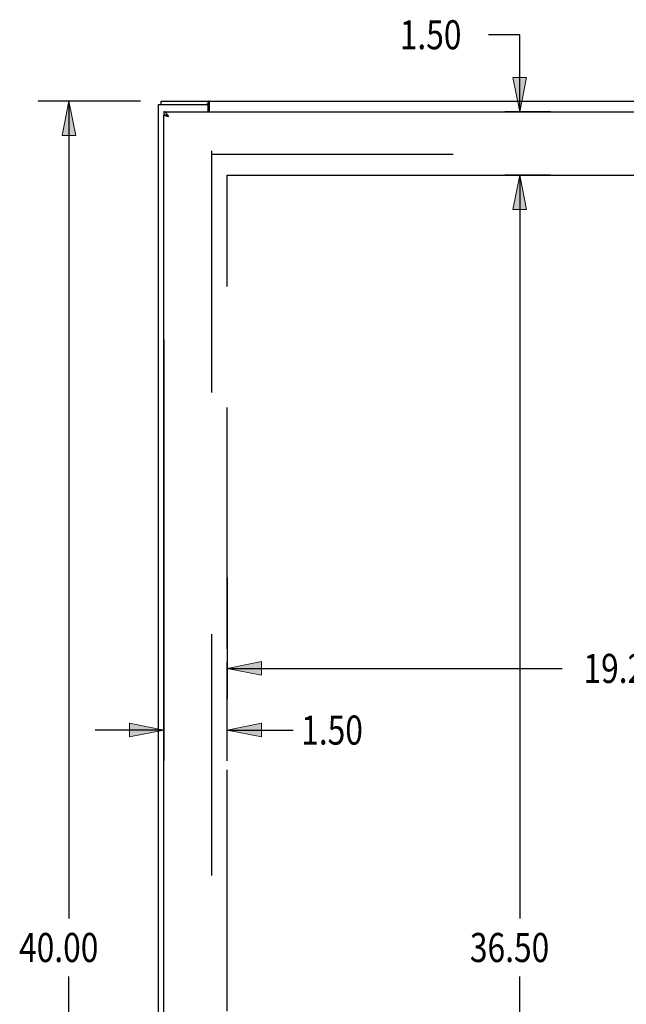
# Model space of a CAD drawing. Units: inches. Extents: x -64 to 73, y -39 to 50.
# Drawn here: x -33 to -19, y 6 to 29 of the extents above; entities that cross this region are included whole.
import ezdxf

# ---------------------------------------------------------------- set-up
doc = ezdxf.new("R2010")
doc.units = ezdxf.units.IN
doc.header["$MEASUREMENT"] = 0
for name, pattern in [('AI-Linetype-1019', [33.869136, 13.888889, -2.854321, 5.708642, -2.854321, 5.708642, -2.854321]), ('AI-Linetype-1021', [33.869136, 13.888889, -2.854321, 5.708642, -2.854321, 5.708642, -2.854321]), ('AI-Linetype-242', [11.417284, 5.708642, -5.708642]), ('AI-Linetype-681', [11.417284, 5.708642, -5.708642])]:
    doc.linetypes.add(name, pattern=pattern)
for name, color, linetype in [('AVAILABLE_DOOR_SPACE', 7, 'Continuous'), ('DEFAULT_2', 7, 'Continuous'), ('DIMENSIONS', 7, 'Continuous')]:
    doc.layers.add(name, color=color, linetype=linetype)

# ---------------------------------------------------------------- blocks, each defined once
blk = doc.blocks.new('block 13')
at = {"layer": 'DIMENSIONS', "color": 2, "insert": (-33.264, 6.771), "char_height": 0.68687, "attachment_point": 7}
blk.add_mtext('\\fMyriad Pro|b0|i0|c0|p34;\\W0.8;40.00', dxfattribs=at)
blk = doc.blocks.new('block 14')
at = {"layer": 'DIMENSIONS', "color": 2, "lineweight": 25}
blk.add_lwpolyline([(-30.395, 27.114), (-32.814, 27.114)], dxfattribs=at)
blk = doc.blocks.new('block 16')
at = {"layer": 'DIMENSIONS', "color": 2, "lineweight": 25}
blk.add_lwpolyline([(-32.087, 27.114), (-32.087, 7.801)], dxfattribs=at)
blk = doc.blocks.new('block 17')
at = {"layer": 'DIMENSIONS', "color": 2, "lineweight": 25}
blk.add_lwpolyline([(-32.087, -12.886), (-32.087, 6.427)], dxfattribs=at)
blk = doc.blocks.new('block 19')
at = {"layer": 'DIMENSIONS'}
h = blk.add_hatch(color=2, dxfattribs=at)
h.dxf.hatch_style = 2
h.paths.add_polyline_path([(-32.087, 27.114), (-32.248, 26.306), (-31.925, 26.306)])
at = {"layer": 'DIMENSIONS', "lineweight": 0}
blk.add_lwpolyline([(-32.087, 27.114), (-32.248, 26.306), (-31.925, 26.306), (-32.087, 27.114)], dxfattribs=at)
blk = doc.blocks.new('block 18')
at = {"layer": 'DIMENSIONS'}
blk.add_blockref('block 19', (0, 0), dxfattribs=at)
blk = doc.blocks.new('block 12')
at = {"layer": 'DIMENSIONS'}
for name in ['block 14', 'block 18', 'block 16', 'block 13', 'block 17']:
    blk.add_blockref(name, (0, 0), dxfattribs=at)
blk = doc.blocks.new('block 62')
at = {"layer": 'DIMENSIONS', "color": 2, "insert": (-24.276, 28.341), "char_height": 0.68687, "attachment_point": 7}
blk.add_mtext('\\fMyriad Pro|b0|i0|c0|p34;\\W0.8;1.50', dxfattribs=at)
blk = doc.blocks.new('block 63')
at = {"layer": 'DIMENSIONS', "color": 2, "lineweight": 25}
blk.add_lwpolyline([(-20.715, 25.364), (-21.793, 25.364)], dxfattribs=at)
blk = doc.blocks.new('block 64')
at = {"layer": 'DIMENSIONS', "color": 2, "lineweight": 25}
blk.add_lwpolyline([(-20.715, 26.864), (-21.793, 26.864)], dxfattribs=at)
blk = doc.blocks.new('block 65')
at = {"layer": 'DIMENSIONS', "color": 2, "lineweight": 25}
blk.add_lwpolyline([(-21.443, 25.364), (-21.443, 23.748)], dxfattribs=at)
blk = doc.blocks.new('block 66')
at = {"layer": 'DIMENSIONS', "color": 2, "lineweight": 25}
blk.add_lwpolyline([(-21.443, 26.864), (-21.443, 28.684)], dxfattribs=at)
blk = doc.blocks.new('block 67')
at = {"layer": 'DIMENSIONS', "color": 2, "lineweight": 25}
blk.add_lwpolyline([(-21.443, 28.684), (-22.18, 28.684)], dxfattribs=at)
blk = doc.blocks.new('block 69')
at = {"layer": 'DIMENSIONS'}
h = blk.add_hatch(color=2, dxfattribs=at)
h.dxf.hatch_style = 2
h.paths.add_polyline_path([(-21.443, 25.364), (-21.604, 24.556), (-21.281, 24.556)])
at = {"layer": 'DIMENSIONS', "lineweight": 0}
blk.add_lwpolyline([(-21.443, 25.364), (-21.604, 24.556), (-21.281, 24.556), (-21.443, 25.364)], dxfattribs=at)
blk = doc.blocks.new('block 68')
at = {"layer": 'DIMENSIONS'}
blk.add_blockref('block 69', (0, 0), dxfattribs=at)
blk = doc.blocks.new('block 71')
at = {"layer": 'DIMENSIONS'}
h = blk.add_hatch(color=2, dxfattribs=at)
h.dxf.hatch_style = 2
h.paths.add_polyline_path([(-21.443, 26.864), (-21.281, 27.672), (-21.604, 27.672)])
at = {"layer": 'DIMENSIONS', "lineweight": 0}
blk.add_lwpolyline([(-21.443, 26.864), (-21.281, 27.672), (-21.604, 27.672), (-21.443, 26.864)], dxfattribs=at)
blk = doc.blocks.new('block 70')
at = {"layer": 'DIMENSIONS'}
blk.add_blockref('block 71', (0, 0), dxfattribs=at)
blk = doc.blocks.new('block 61')
at = {"layer": 'DIMENSIONS'}
for name in ['block 62', 'block 67', 'block 66', 'block 70', 'block 64', 'block 63', 'block 68', 'block 65']:
    blk.add_blockref(name, (0, 0), dxfattribs=at)
blk = doc.blocks.new('block 83')
at = {"layer": 'DIMENSIONS', "color": 2, "insert": (-22.62, 6.771), "char_height": 0.68687, "attachment_point": 7}
blk.add_mtext('\\fMyriad Pro|b0|i0|c0|p34;\\W0.8;36.50', dxfattribs=at)
blk = doc.blocks.new('block 84')
at = {"layer": 'DIMENSIONS', "color": 2, "lineweight": 25}
blk.add_lwpolyline([(-21.443, 25.364), (-21.443, 7.801)], dxfattribs=at)
blk = doc.blocks.new('block 85')
at = {"layer": 'DIMENSIONS', "color": 2, "lineweight": 25}
blk.add_lwpolyline([(-21.443, -11.136), (-21.443, 6.427)], dxfattribs=at)
blk = doc.blocks.new('block 87')
at = {"layer": 'DIMENSIONS'}
h = blk.add_hatch(color=2, dxfattribs=at)
h.dxf.hatch_style = 2
h.paths.add_polyline_path([(-21.443, 25.364), (-21.604, 24.556), (-21.281, 24.556)])
at = {"layer": 'DIMENSIONS', "lineweight": 0}
blk.add_lwpolyline([(-21.443, 25.364), (-21.604, 24.556), (-21.281, 24.556), (-21.443, 25.364)], dxfattribs=at)
blk = doc.blocks.new('block 86')
at = {"layer": 'DIMENSIONS'}
blk.add_blockref('block 87', (0, 0), dxfattribs=at)
blk = doc.blocks.new('block 82')
at = {"layer": 'DIMENSIONS'}
for name in ['block 86', 'block 84', 'block 83', 'block 85']:
    blk.add_blockref(name, (0, 0), dxfattribs=at)
blk = doc.blocks.new('block 91')
at = {"layer": 'DIMENSIONS', "color": 2, "insert": (-19.939, 13.366), "char_height": 0.68687, "attachment_point": 7}
blk.add_mtext('\\fMyriad Pro|b0|i0|c0|p34;\\W0.8;19.25', dxfattribs=at)
blk = doc.blocks.new('block 92')
at = {"layer": 'DIMENSIONS', "color": 2, "lineweight": 25}
blk.add_lwpolyline([(-9.098, 15.856), (-9.098, 12.982)], dxfattribs=at)
blk = doc.blocks.new('block 93')
at = {"layer": 'DIMENSIONS', "color": 2, "lineweight": 25}
blk.add_lwpolyline([(-28.348, 15.856), (-28.348, 12.982)], dxfattribs=at)
blk = doc.blocks.new('block 94')
at = {"layer": 'DIMENSIONS', "color": 2, "lineweight": 25}
blk.add_lwpolyline([(-9.098, 13.709), (-17.006, 13.709)], dxfattribs=at)
blk = doc.blocks.new('block 95')
at = {"layer": 'DIMENSIONS', "color": 2, "lineweight": 25}
blk.add_lwpolyline([(-28.348, 13.709), (-20.44, 13.709)], dxfattribs=at)
blk = doc.blocks.new('block 97')
at = {"layer": 'DIMENSIONS'}
h = blk.add_hatch(color=2, dxfattribs=at)
h.dxf.hatch_style = 2
h.paths.add_polyline_path([(-9.098, 13.709), (-9.906, 13.871), (-9.906, 13.548)])
at = {"layer": 'DIMENSIONS', "lineweight": 0}
blk.add_lwpolyline([(-9.098, 13.709), (-9.906, 13.871), (-9.906, 13.548), (-9.098, 13.709)], dxfattribs=at)
blk = doc.blocks.new('block 96')
at = {"layer": 'DIMENSIONS'}
blk.add_blockref('block 97', (0, 0), dxfattribs=at)
blk = doc.blocks.new('block 99')
at = {"layer": 'DIMENSIONS'}
h = blk.add_hatch(color=2, dxfattribs=at)
h.dxf.hatch_style = 2
h.paths.add_polyline_path([(-28.348, 13.709), (-27.54, 13.548), (-27.54, 13.871)])
at = {"layer": 'DIMENSIONS', "lineweight": 0}
blk.add_lwpolyline([(-28.348, 13.709), (-27.54, 13.548), (-27.54, 13.871), (-28.348, 13.709)], dxfattribs=at)
blk = doc.blocks.new('block 98')
at = {"layer": 'DIMENSIONS'}
blk.add_blockref('block 99', (0, 0), dxfattribs=at)
blk = doc.blocks.new('block 90')
at = {"layer": 'DIMENSIONS'}
for name in ['block 93', 'block 92', 'block 91', 'block 98', 'block 96', 'block 95', 'block 94']:
    blk.add_blockref(name, (0, 0), dxfattribs=at)
blk = doc.blocks.new('block 101')
at = {"layer": 'DIMENSIONS', "color": 2, "insert": (-26.603, 11.909), "char_height": 0.68687, "attachment_point": 7}
blk.add_mtext('\\fMyriad Pro|b0|i0|c0|p34;\\W0.8;1.50', dxfattribs=at)
blk = doc.blocks.new('block 102')
at = {"layer": 'DIMENSIONS', "color": 2, "lineweight": 25}
blk.add_lwpolyline([(-28.348, 11.525), (-28.348, 13.856)], dxfattribs=at)
blk = doc.blocks.new('block 103')
at = {"layer": 'DIMENSIONS', "color": 2, "lineweight": 25}
blk.add_lwpolyline([(-29.848, 21.481), (-29.848, 11.525)], dxfattribs=at)
blk = doc.blocks.new('block 104')
at = {"layer": 'DIMENSIONS', "color": 2, "lineweight": 25}
blk.add_lwpolyline([(-28.348, 12.253), (-26.79, 12.253)], dxfattribs=at)
blk = doc.blocks.new('block 105')
at = {"layer": 'DIMENSIONS', "color": 2, "lineweight": 25}
blk.add_lwpolyline([(-29.848, 12.253), (-31.464, 12.253)], dxfattribs=at)
blk = doc.blocks.new('block 107')
at = {"layer": 'DIMENSIONS'}
h = blk.add_hatch(color=2, dxfattribs=at)
h.dxf.hatch_style = 2
h.paths.add_polyline_path([(-28.348, 12.253), (-27.54, 12.091), (-27.54, 12.414)])
at = {"layer": 'DIMENSIONS', "lineweight": 0}
blk.add_lwpolyline([(-28.348, 12.253), (-27.54, 12.091), (-27.54, 12.414), (-28.348, 12.253)], dxfattribs=at)
blk = doc.blocks.new('block 106')
at = {"layer": 'DIMENSIONS'}
blk.add_blockref('block 107', (0, 0), dxfattribs=at)
blk = doc.blocks.new('block 109')
at = {"layer": 'DIMENSIONS'}
h = blk.add_hatch(color=2, dxfattribs=at)
h.dxf.hatch_style = 2
h.paths.add_polyline_path([(-29.848, 12.253), (-30.656, 12.414), (-30.656, 12.091)])
at = {"layer": 'DIMENSIONS', "lineweight": 0}
blk.add_lwpolyline([(-29.848, 12.253), (-30.656, 12.414), (-30.656, 12.091), (-29.848, 12.253)], dxfattribs=at)
blk = doc.blocks.new('block 108')
at = {"layer": 'DIMENSIONS'}
blk.add_blockref('block 109', (0, 0), dxfattribs=at)
blk = doc.blocks.new('block 100')
at = {"layer": 'DIMENSIONS'}
for name in ['block 103', 'block 102', 'block 101', 'block 108', 'block 106', 'block 105', 'block 104']:
    blk.add_blockref(name, (0, 0), dxfattribs=at)
blk = doc.blocks.new('block 230')
at = {"color": 3, "lineweight": 25}
blk.add_lwpolyline([(-29.973, -12.811), (-29.973, 27.039)], dxfattribs=at)
blk = doc.blocks.new('block 232')
at = {"color": 7, "lineweight": 25}
blk.add_lwpolyline([(-29.91, 27.039), (-29.91, 27.114)], dxfattribs=at)
blk = doc.blocks.new('block 233')
at = {"color": 7, "lineweight": 25}
blk.add_lwpolyline([(-29.848, 26.864), (-29.848, 26.789)], dxfattribs=at)
blk = doc.blocks.new('block 235')
at = {"color": 3, "lineweight": 25}
blk.add_lwpolyline([(-29.848, -12.556), (-29.848, 26.784)], dxfattribs=at)
blk = doc.blocks.new('block 237')
at = {"color": 3, "lineweight": 25}
blk.add_lwpolyline([(-28.798, 26.864), (-28.798, 26.979)], dxfattribs=at)
blk = doc.blocks.new('block 239')
at = {"color": 7, "lineweight": 25}
blk.add_lwpolyline([(-28.796, 27.039), (-28.796, 27.114)], dxfattribs=at)
blk = doc.blocks.new('block 241')
at = {"color": 3, "lineweight": 25}
blk.add_lwpolyline([(-28.771, 26.864), (-28.771, 27.083)], dxfattribs=at)
blk = doc.blocks.new('block 254')
at = {"color": 3, "lineweight": 25}
blk.add_lwpolyline([(-29.752, 26.779), (-29.754, 26.783), (-29.756, 26.786), (-29.758, 26.789), (-29.76, 26.792), (-29.762, 26.795), (-29.764, 26.798), (-29.766, 26.801), (-29.768, 26.804), (-29.77, 26.807), (-29.773, 26.809), (-29.775, 26.812), (-29.777, 26.815), (-29.779, 26.817), (-29.781, 26.82), (-29.783, 26.823), (-29.785, 26.825), (-29.787, 26.827), (-29.789, 26.83), (-29.791, 26.832), (-29.793, 26.834), (-29.795, 26.836), (-29.798, 26.839), (-29.8, 26.841), (-29.802, 26.843), (-29.804, 26.844), (-29.806, 26.846), (-29.808, 26.848), (-29.81, 26.849), (-29.812, 26.851), (-29.814, 26.852), (-29.816, 26.854), (-29.818, 26.855), (-29.821, 26.856), (-29.823, 26.858), (-29.825, 26.859), (-29.827, 26.86), (-29.829, 26.86), (-29.831, 26.861), (-29.833, 26.862), (-29.835, 26.862), (-29.837, 26.863), (-29.839, 26.863), (-29.841, 26.864), (-29.844, 26.864), (-29.846, 26.864), (-29.848, 26.864)], dxfattribs=at)
blk = doc.blocks.new('block 255')
at = {"color": 3, "lineweight": 25}
blk.add_lwpolyline([(-29.747, 26.773), (-29.752, 26.779)], dxfattribs=at)
blk = doc.blocks.new('block 256')
at = {"color": 3, "lineweight": 25}
blk.add_lwpolyline([(-29.743, 26.767), (-29.747, 26.773)], dxfattribs=at)
blk = doc.blocks.new('block 257')
at = {"color": 3, "lineweight": 25}
blk.add_lwpolyline([(-29.737, 26.757), (-29.743, 26.767)], dxfattribs=at)
blk = doc.blocks.new('block 258')
at = {"color": 3, "lineweight": 25}
blk.add_lwpolyline([(-29.731, 26.747), (-29.737, 26.757)], dxfattribs=at)
blk = doc.blocks.new('block 259')
at = {"color": 3, "lineweight": 25}
blk.add_lwpolyline([(-28.778, 27.094), (-28.78, 27.098), (-28.781, 27.1), (-28.782, 27.102), (-28.784, 27.104), (-28.785, 27.106), (-28.786, 27.108), (-28.787, 27.109), (-28.788, 27.11), (-28.79, 27.112), (-28.791, 27.112), (-28.792, 27.113), (-28.793, 27.114), (-28.794, 27.114), (-28.795, 27.114), (-28.796, 27.114)], dxfattribs=at)
blk = doc.blocks.new('block 268')
at = {"color": 3, "lineweight": 25}
blk.add_lwpolyline([(-28.771, 27.083), (-28.772, 27.085), (-28.773, 27.086), (-28.774, 27.088), (-28.775, 27.09), (-28.777, 27.092), (-28.778, 27.094)], dxfattribs=at)
blk = doc.blocks.new('block 270')
at = {"color": 7, "lineweight": 25}
blk.add_lwpolyline([(-28.785, 27.033), (-28.787, 27.035), (-28.788, 27.035), (-28.789, 27.036), (-28.79, 27.037), (-28.791, 27.038), (-28.793, 27.038), (-28.794, 27.039), (-28.795, 27.039), (-28.796, 27.039)], dxfattribs=at)
blk = doc.blocks.new('block 272')
at = {"color": 7, "lineweight": 25}
blk.add_lwpolyline([(-29.773, 26.77), (-29.775, 26.77), (-29.777, 26.771), (-29.779, 26.772), (-29.781, 26.773), (-29.783, 26.774), (-29.785, 26.775), (-29.787, 26.776), (-29.789, 26.777), (-29.791, 26.778), (-29.793, 26.778), (-29.795, 26.779), (-29.798, 26.78), (-29.8, 26.781), (-29.802, 26.781), (-29.804, 26.782), (-29.806, 26.783), (-29.808, 26.783), (-29.81, 26.784)], dxfattribs=at)
blk = doc.blocks.new('block 297')
at = {"color": 3, "lineweight": 25}
blk.add_lwpolyline([(-29.731, 26.747), (-29.746, 26.751)], dxfattribs=at)
blk = doc.blocks.new('block 298')
at = {"color": 3, "lineweight": 25}
blk.add_lwpolyline([(-29.746, 26.751), (-29.755, 26.753)], dxfattribs=at)
blk = doc.blocks.new('block 299')
at = {"color": 3, "lineweight": 25}
blk.add_lwpolyline([(-29.755, 26.753), (-29.763, 26.755)], dxfattribs=at)
blk = doc.blocks.new('block 300')
at = {"color": 3, "lineweight": 25}
blk.add_lwpolyline([(-29.763, 26.755), (-29.769, 26.756)], dxfattribs=at)
blk = doc.blocks.new('block 301')
at = {"color": 3, "lineweight": 25}
blk.add_lwpolyline([(-29.769, 26.756), (-29.775, 26.757)], dxfattribs=at)
blk = doc.blocks.new('block 302')
at = {"color": 3, "lineweight": 25}
blk.add_lwpolyline([(-29.775, 26.757), (-29.78, 26.759)], dxfattribs=at)
blk = doc.blocks.new('block 303')
at = {"color": 3, "lineweight": 25}
blk.add_lwpolyline([(-29.78, 26.759), (-29.785, 26.76)], dxfattribs=at)
blk = doc.blocks.new('block 304')
at = {"color": 3, "lineweight": 25}
blk.add_lwpolyline([(-29.785, 26.76), (-29.791, 26.761)], dxfattribs=at)
blk = doc.blocks.new('block 305')
at = {"color": 7, "lineweight": 25}
blk.add_lwpolyline([(-29.81, 26.784), (-29.812, 26.784), (-29.814, 26.785), (-29.816, 26.785), (-29.818, 26.786), (-29.821, 26.786), (-29.823, 26.787), (-29.825, 26.787), (-29.827, 26.787), (-29.829, 26.788), (-29.831, 26.788), (-29.833, 26.788), (-29.835, 26.788), (-29.837, 26.789), (-29.839, 26.789), (-29.841, 26.789), (-29.844, 26.789), (-29.846, 26.789), (-29.848, 26.789)], dxfattribs=at)
blk = doc.blocks.new('block 306')
at = {"color": 3, "lineweight": 25}
blk.add_lwpolyline([(-29.791, 26.761), (-29.796, 26.763), (-29.798, 26.764), (-29.801, 26.764), (-29.803, 26.765), (-29.805, 26.766), (-29.808, 26.766), (-29.81, 26.767), (-29.812, 26.768), (-29.814, 26.768), (-29.816, 26.769), (-29.818, 26.77), (-29.82, 26.77), (-29.822, 26.771), (-29.824, 26.772), (-29.826, 26.772), (-29.827, 26.773), (-29.829, 26.774), (-29.831, 26.774), (-29.832, 26.775), (-29.834, 26.776), (-29.835, 26.777), (-29.836, 26.777), (-29.838, 26.778), (-29.839, 26.779), (-29.84, 26.779), (-29.841, 26.78), (-29.842, 26.781), (-29.843, 26.781), (-29.844, 26.782), (-29.844, 26.783), (-29.845, 26.783), (-29.846, 26.784)], dxfattribs=at)
blk = doc.blocks.new('block 310')
at = {"color": 3, "lineweight": 25}
blk.add_lwpolyline([(-29.846, 26.784), (-29.848, 26.784)], dxfattribs=at)
blk = doc.blocks.new('block 311')
at = {"color": 7, "lineweight": 25}
blk.add_lwpolyline([(-29.846, 26.784), (-29.811, 26.784)], dxfattribs=at)
blk = doc.blocks.new('block 313')
at = {"color": 3, "lineweight": 25}
blk.add_lwpolyline([(-29.848, 26.864), (-6.223, 26.864)], dxfattribs=at)
blk = doc.blocks.new('block 314')
at = {"color": 3, "lineweight": 25}
blk.add_lwpolyline([(-29.973, 27.039), (-28.858, 27.039)], dxfattribs=at)
blk = doc.blocks.new('block 315')
at = {"color": 7, "lineweight": 25}
blk.add_lwpolyline([(-28.858, 27.039), (-28.796, 27.039)], dxfattribs=at)
blk = doc.blocks.new('block 318')
at = {"color": 3, "lineweight": 25}
blk.add_lwpolyline([(-29.91, 27.114), (-6.036, 27.114)], dxfattribs=at)
blk = doc.blocks.new('block 319')
at = {"color": 7, "lineweight": 25}
blk.add_lwpolyline([(-28.771, 27.028), (-28.772, 27.028), (-28.773, 27.028), (-28.774, 27.027), (-28.775, 27.027), (-28.776, 27.028), (-28.777, 27.028), (-28.779, 27.028), (-28.78, 27.029), (-28.781, 27.03), (-28.782, 27.031), (-28.784, 27.032), (-28.785, 27.033)], dxfattribs=at)
blk = doc.blocks.new('block 767')
at = {"color": 3, "lineweight": 25}
blk.add_open_spline([(-28.798, 26.979), (-28.798, 27.012), (-28.825, 27.039), (-28.858, 27.039)], degree=3, dxfattribs=at)
blk = doc.blocks.new('block 1136')
at = {"layer": 'DEFAULT_2', "color": 253, "linetype": 'AI-Linetype-242', "lineweight": 25}
blk.add_lwpolyline([(-28.723, 25.939), (-28.723, -11.711)], dxfattribs=at)
blk = doc.blocks.new('block 1575')
at = {"layer": 'DEFAULT_2', "color": 253, "linetype": 'AI-Linetype-681', "lineweight": 25}
blk.add_lwpolyline([(-28.721, 25.864), (-7.225, 25.864)], dxfattribs=at)
blk = doc.blocks.new('block 1913')
at = {"layer": 'AVAILABLE_DOOR_SPACE', "color": 7, "linetype": 'AI-Linetype-1019', "lineweight": 25}
blk.add_lwpolyline([(-28.348, -11.136), (-28.348, 25.364)], dxfattribs=at)
blk = doc.blocks.new('block 1915')
at = {"layer": 'AVAILABLE_DOOR_SPACE', "color": 7, "linetype": 'AI-Linetype-1021', "lineweight": 25}
blk.add_lwpolyline([(-28.348, 25.364), (-9.098, 25.364)], dxfattribs=at)

msp = doc.modelspace()

# ---------------------------------------------------------------- block references
for name in ['block 230', 'block 314', 'block 232', 'block 318', 'block 315', 'block 767', 'block 239', 'block 259', 'block 270', 'block 319', 'block 268', 'block 241', 'block 233', 'block 254', 'block 313', 'block 305', 'block 235', 'block 310', 'block 306', 'block 311', 'block 272', 'block 304', 'block 303', 'block 302', 'block 255', 'block 256', 'block 257', 'block 237', 'block 301', 'block 300', 'block 299', 'block 298', 'block 297', 'block 258']:
    msp.add_blockref(name, (0, 0))
at = {"layer": 'AVAILABLE_DOOR_SPACE'}
for name in ['block 1913', 'block 1915']:
    msp.add_blockref(name, (0, 0), dxfattribs=at)
at = {"layer": 'DEFAULT_2'}
for name in ['block 1136', 'block 1575']:
    msp.add_blockref(name, (0, 0), dxfattribs=at)
at = {"layer": 'DIMENSIONS'}
for name in ['block 61', 'block 12', 'block 82', 'block 100', 'block 90']:
    msp.add_blockref(name, (0, 0), dxfattribs=at)

doc.saveas('drawing.dxf')
